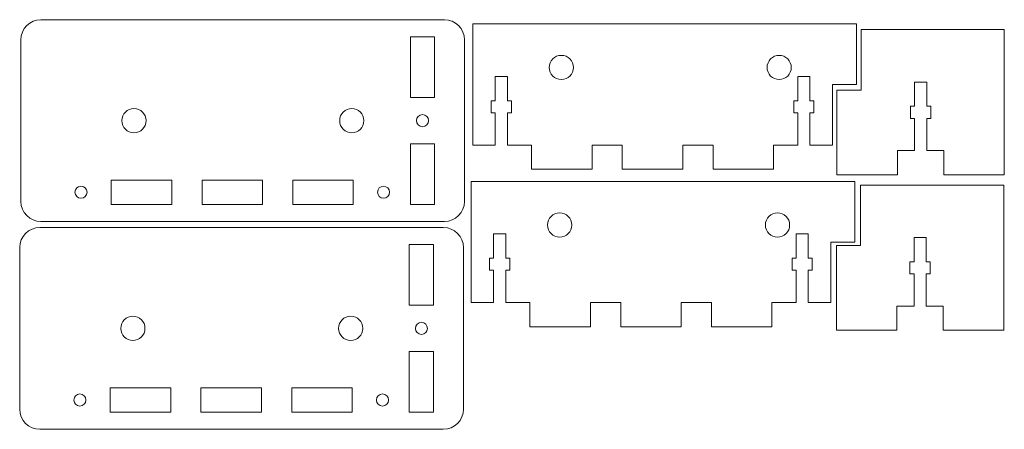
# Model space of a CAD drawing. Units: millimetres. Extents: x -144 to 100, y 41 to 142.
import ezdxf

# ---------------------------------------------------------------- set-up
doc = ezdxf.new("R2010")
doc.units = ezdxf.units.MM
doc.header["$MEASUREMENT"] = 0
doc.layers.add('Layer 1', color=7, linetype='Continuous')

msp = doc.modelspace()

# ---------------------------------------------------------------- linework, layer by layer
at = {"layer": 'Layer 1', "color": 250, "lineweight": 18}
for points in [[(-121.6347, 96.527), (-106.6347, 96.527), (-106.6347, 102.527), (-121.6347, 102.527), (-121.6347, 96.527)], [(-99.1347, 96.527), (-84.1347, 96.527), (-84.1347, 102.527), (-99.1347, 102.527), (-99.1347, 96.527)], [(-76.6347, 96.527), (-61.6347, 96.527), (-61.6347, 102.527), (-76.6347, 102.527), (-76.6347, 96.527)], [(-121.8998, 45.0639), (-106.8998, 45.0639), (-106.8998, 51.0639), (-121.8998, 51.0639), (-121.8998, 45.0639)], [(-99.3998, 45.0639), (-84.3998, 45.0639), (-84.3998, 51.0639), (-99.3998, 51.0639), (-99.3998, 45.0639)], [(-76.8998, 45.0639), (-61.8998, 45.0639), (-61.8998, 51.0639), (-76.8998, 51.0639), (-76.8998, 45.0639)]]:
    msp.add_lwpolyline(points, close=True, dxfattribs=at)
for centre, major_axis in [((-10.0821, 130.443), (0, 3)), ((43.9179, 130.443), (0, 3)), ((-116.0097, 117.2704), (0, 3)), ((-62.0097, 117.2704), (0, 3)), ((-44.4903, 117.2703), (0, 1.5)), ((-129.1347, 99.527), (0, 1.5)), ((-54.1347, 99.527), (0, 1.5)), ((-10.4932, 91.4187), (0, 3)), ((43.5068, 91.4187), (0, 3)), ((-116.2748, 65.8073), (0, 3)), ((-62.2748, 65.8073), (0, 3)), ((-44.7554, 65.8072), (0, 1.5)), ((-129.3998, 48.0639), (0, 1.5)), ((-54.3998, 48.0639), (0, 1.5))]:
    msp.add_ellipse(centre, major_axis=major_axis, ratio=1, dxfattribs=at)
for points, knots in [([(-139.0626, 142.2704), (-139.0626, 142.2704), (-39.0626, 142.2704), (-39.0626, 142.2704), (-39.0626, 142.2704), (-36.3125, 142.2704), (-34.0625, 140.0204), (-34.0625, 137.2703), (-34.0625, 137.2703), (-34.0625, 137.2703), (-34.0625, 97.2704), (-34.0625, 97.2704), (-34.0625, 97.2704), (-34.0625, 94.5204), (-36.3125, 92.2704), (-39.0626, 92.2704), (-39.0626, 92.2704), (-39.0626, 92.2704), (-139.0626, 92.2704), (-139.0626, 92.2704), (-139.0626, 92.2704), (-141.8125, 92.2704), (-144.0625, 94.5204), (-144.0625, 97.2704), (-144.0625, 97.2704), (-144.0625, 97.2704), (-144.0625, 137.2703), (-144.0625, 137.2703), (-144.0625, 137.2703), (-144.0625, 140.0204), (-141.8125, 142.2704), (-139.0626, 142.2704)], [0, 0, 0, 0, 0.11111111, 0.11111111, 0.11111111, 0.11111111, 0.22222222, 0.22222222, 0.22222222, 0.22222222, 0.33333333, 0.33333333, 0.33333333, 0.33333333, 0.44444444, 0.44444444, 0.44444444, 0.44444444, 0.55555556, 0.55555556, 0.55555556, 0.55555556, 0.66666667, 0.66666667, 0.66666667, 0.66666667, 0.77777778, 0.77777778, 0.77777778, 0.77777778, 1, 1, 1, 1]), ([(57.1142, 111.2138), (57.1142, 111.2138), (51.542, 111.2138), (51.542, 111.2138), (51.542, 111.2138), (51.542, 111.2138), (51.542, 119.2138), (51.542, 119.2138), (51.542, 119.2138), (51.542, 119.2138), (52.542, 119.2138), (52.542, 119.2138), (52.542, 119.2138), (52.542, 119.2138), (52.542, 122.2138), (52.542, 122.2138), (52.542, 122.2138), (52.542, 122.2138), (51.542, 122.2138), (51.542, 122.2138), (51.542, 122.2138), (51.542, 122.2138), (51.542, 128.2138), (51.542, 128.2138), (51.542, 128.2138), (51.542, 128.2138), (48.542, 128.2138), (48.542, 128.2138), (48.542, 128.2138), (48.542, 128.2138), (48.542, 122.2138), (48.542, 122.2138), (48.542, 122.2138), (48.542, 122.2138), (47.542, 122.2138), (47.542, 122.2138), (47.542, 122.2138), (47.542, 122.2138), (47.542, 119.2138), (47.542, 119.2138), (47.542, 119.2138), (47.542, 119.2138), (48.542, 119.2138), (48.542, 119.2138), (48.542, 119.2138), (48.542, 119.2138), (48.542, 111.2138), (48.542, 111.2138), (48.542, 111.2138), (48.542, 111.2138), (42.542, 111.2138), (42.542, 111.2138), (42.542, 111.2138), (42.542, 111.2138), (42.542, 105.2138), (42.542, 105.2138), (42.542, 105.2138), (42.542, 105.2138), (27.542, 105.2138), (27.542, 105.2138), (27.542, 105.2138), (27.542, 105.2138), (27.542, 111.2138), (27.542, 111.2138), (27.542, 111.2138), (27.542, 111.2138), (20.042, 111.2138), (20.042, 111.2138), (20.042, 111.2138), (20.042, 111.2138), (20.042, 105.2138), (20.042, 105.2138), (20.042, 105.2138), (20.042, 105.2138), (5.042, 105.2138), (5.042, 105.2138), (5.042, 105.2138), (5.042, 105.2138), (5.042, 111.2138), (5.042, 111.2138), (5.042, 111.2138), (5.042, 111.2138), (-2.458, 111.2138), (-2.458, 111.2138), (-2.458, 111.2138), (-2.458, 111.2138), (-2.458, 105.2138), (-2.458, 105.2138), (-2.458, 105.2138), (-2.458, 105.2138), (-17.458, 105.2138), (-17.458, 105.2138), (-17.458, 105.2138), (-17.458, 105.2138), (-17.458, 111.2138), (-17.458, 111.2138), (-17.458, 111.2138), (-17.458, 111.2138), (-23.458, 111.2138), (-23.458, 111.2138), (-23.458, 111.2138), (-23.458, 111.2138), (-23.458, 119.2138), (-23.458, 119.2138), (-23.458, 119.2138), (-23.458, 119.2138), (-22.458, 119.2138), (-22.458, 119.2138), (-22.458, 119.2138), (-22.458, 119.2138), (-22.458, 122.2138), (-22.458, 122.2138), (-22.458, 122.2138), (-22.458, 122.2138), (-23.458, 122.2138), (-23.458, 122.2138), (-23.458, 122.2138), (-23.458, 122.2138), (-23.458, 128.2138), (-23.458, 128.2138), (-23.458, 128.2138), (-23.458, 128.2138), (-26.458, 128.2138), (-26.458, 128.2138), (-26.458, 128.2138), (-26.458, 128.2138), (-26.458, 122.2138), (-26.458, 122.2138), (-26.458, 122.2138), (-26.458, 122.2138), (-27.458, 122.2138), (-27.458, 122.2138), (-27.458, 122.2138), (-27.458, 122.2138), (-27.458, 119.2138), (-27.458, 119.2138), (-27.458, 119.2138), (-27.458, 119.2138), (-26.458, 119.2138), (-26.458, 119.2138), (-26.458, 119.2138), (-26.458, 119.2138), (-26.458, 111.2138), (-26.458, 111.2138), (-26.458, 111.2138), (-26.458, 111.2138), (-32.0302, 111.2138), (-32.0302, 111.2138), (-32.0302, 111.2138), (-32.0302, 111.2138), (-32.0302, 141.2138), (-32.0302, 141.2138), (-32.0302, 141.2138), (-32.0302, 141.2138), (57.1142, 141.2138), (57.1142, 141.2138), (57.1142, 141.2138), (57.1142, 141.2138), (63.1142, 141.2138), (63.1142, 141.2138), (63.1142, 141.2138), (63.1142, 141.2138), (63.1142, 126.2138), (63.1142, 126.2138), (63.1142, 126.2138), (63.1142, 126.2138), (57.1142, 126.2138), (57.1142, 126.2138), (57.1142, 126.2138), (57.1142, 126.2138), (57.1142, 111.2138), (57.1142, 111.2138)], [0, 0, 0, 0, 0.02272727, 0.02272727, 0.02272727, 0.02272727, 0.04545455, 0.04545455, 0.04545455, 0.04545455, 0.06818182, 0.06818182, 0.06818182, 0.06818182, 0.09090909, 0.09090909, 0.09090909, 0.09090909, 0.11363636, 0.11363636, 0.11363636, 0.11363636, 0.13636364, 0.13636364, 0.13636364, 0.13636364, 0.15909091, 0.15909091, 0.15909091, 0.15909091, 0.18181818, 0.18181818, 0.18181818, 0.18181818, 0.20454545, 0.20454545, 0.20454545, 0.20454545, 0.22727273, 0.22727273, 0.22727273, 0.22727273, 0.25, 0.25, 0.25, 0.25, 0.27272727, 0.27272727, 0.27272727, 0.27272727, 0.29545455, 0.29545455, 0.29545455, 0.29545455, 0.31818182, 0.31818182, 0.31818182, 0.31818182, 0.34090909, 0.34090909, 0.34090909, 0.34090909, 0.36363636, 0.36363636, 0.36363636, 0.36363636, 0.38636364, 0.38636364, 0.38636364, 0.38636364, 0.40909091, 0.40909091, 0.40909091, 0.40909091, 0.43181818, 0.43181818, 0.43181818, 0.43181818, 0.45454545, 0.45454545, 0.45454545, 0.45454545, 0.47727273, 0.47727273, 0.47727273, 0.47727273, 0.5, 0.5, 0.5, 0.5, 0.52272727, 0.52272727, 0.52272727, 0.52272727, 0.54545455, 0.54545455, 0.54545455, 0.54545455, 0.56818182, 0.56818182, 0.56818182, 0.56818182, 0.59090909, 0.59090909, 0.59090909, 0.59090909, 0.61363636, 0.61363636, 0.61363636, 0.61363636, 0.63636364, 0.63636364, 0.63636364, 0.63636364, 0.65909091, 0.65909091, 0.65909091, 0.65909091, 0.68181818, 0.68181818, 0.68181818, 0.68181818, 0.70454545, 0.70454545, 0.70454545, 0.70454545, 0.72727273, 0.72727273, 0.72727273, 0.72727273, 0.75, 0.75, 0.75, 0.75, 0.77272727, 0.77272727, 0.77272727, 0.77272727, 0.79545455, 0.79545455, 0.79545455, 0.79545455, 0.81818182, 0.81818182, 0.81818182, 0.81818182, 0.84090909, 0.84090909, 0.84090909, 0.84090909, 0.86363636, 0.86363636, 0.86363636, 0.86363636, 0.88636364, 0.88636364, 0.88636364, 0.88636364, 0.90909091, 0.90909091, 0.90909091, 0.90909091, 0.93181818, 0.93181818, 0.93181818, 0.93181818, 0.95454545, 0.95454545, 0.95454545, 0.95454545, 1, 1, 1, 1]), ([(58.2325, 124.834), (58.2325, 124.834), (58.2325, 109.834), (58.2325, 109.834), (58.2325, 109.834), (58.2325, 109.834), (58.2325, 103.834), (58.2325, 103.834), (58.2325, 103.834), (58.2325, 103.834), (73.2325, 103.834), (73.2325, 103.834), (73.2325, 103.834), (73.2325, 103.834), (73.2325, 109.834), (73.2325, 109.834), (73.2325, 109.834), (73.2325, 109.834), (77.4759, 109.834), (77.4759, 109.834), (77.4759, 109.834), (77.4759, 109.834), (77.4759, 117.834), (77.4759, 117.834), (77.4759, 117.834), (77.4759, 117.834), (76.4759, 117.834), (76.4759, 117.834), (76.4759, 117.834), (76.4759, 117.834), (76.4759, 120.834), (76.4759, 120.834), (76.4759, 120.834), (76.4759, 120.834), (77.4759, 120.834), (77.4759, 120.834), (77.4759, 120.834), (77.4759, 120.834), (77.4759, 126.834), (77.4759, 126.834), (77.4759, 126.834), (77.4759, 126.834), (80.4759, 126.834), (80.4759, 126.834), (80.4759, 126.834), (80.4759, 126.834), (80.4759, 120.834), (80.4759, 120.834), (80.4759, 120.834), (80.4759, 120.834), (81.4759, 120.834), (81.4759, 120.834), (81.4759, 120.834), (81.4759, 120.834), (81.4759, 117.834), (81.4759, 117.834), (81.4759, 117.834), (81.4759, 117.834), (80.4759, 117.834), (80.4759, 117.834), (80.4759, 117.834), (80.4759, 117.834), (80.4759, 109.834), (80.4759, 109.834), (80.4759, 109.834), (80.4759, 109.834), (84.7192, 109.834), (84.7192, 109.834), (84.7192, 109.834), (84.7192, 109.834), (84.7192, 103.834), (84.7192, 103.834), (84.7192, 103.834), (84.7192, 103.834), (99.7192, 103.834), (99.7192, 103.834), (99.7192, 103.834), (99.7192, 103.834), (99.7192, 109.834), (99.7192, 109.834), (99.7192, 109.834), (99.7192, 109.834), (99.7192, 139.834), (99.7192, 139.834), (99.7192, 139.834), (99.7192, 139.834), (64.2325, 139.834), (64.2325, 139.834), (64.2325, 139.834), (64.2325, 139.834), (64.2325, 124.834), (64.2325, 124.834), (64.2325, 124.834), (64.2325, 124.834), (58.2325, 124.834), (58.2325, 124.834)], [0, 0, 0, 0, 0.04, 0.04, 0.04, 0.04, 0.08, 0.08, 0.08, 0.08, 0.12, 0.12, 0.12, 0.12, 0.16, 0.16, 0.16, 0.16, 0.2, 0.2, 0.2, 0.2, 0.24, 0.24, 0.24, 0.24, 0.28, 0.28, 0.28, 0.28, 0.32, 0.32, 0.32, 0.32, 0.36, 0.36, 0.36, 0.36, 0.4, 0.4, 0.4, 0.4, 0.44, 0.44, 0.44, 0.44, 0.48, 0.48, 0.48, 0.48, 0.52, 0.52, 0.52, 0.52, 0.56, 0.56, 0.56, 0.56, 0.6, 0.6, 0.6, 0.6, 0.64, 0.64, 0.64, 0.64, 0.68, 0.68, 0.68, 0.68, 0.72, 0.72, 0.72, 0.72, 0.76, 0.76, 0.76, 0.76, 0.8, 0.8, 0.8, 0.8, 0.84, 0.84, 0.84, 0.84, 0.88, 0.88, 0.88, 0.88, 0.92, 0.92, 0.92, 0.92, 1, 1, 1, 1]), ([(-47.4903, 123.0137), (-47.4903, 123.0137), (-47.4903, 138.0137), (-47.4903, 138.0137), (-47.4903, 138.0137), (-47.4903, 138.0137), (-41.4903, 138.0137), (-41.4903, 138.0137), (-41.4903, 138.0137), (-41.4903, 138.0137), (-41.4903, 123.0137), (-41.4903, 123.0137), (-41.4903, 123.0137), (-41.4903, 123.0137), (-47.4903, 123.0137), (-47.4903, 123.0137)], [0, 0, 0, 0, 0.2, 0.2, 0.2, 0.2, 0.4, 0.4, 0.4, 0.4, 0.6, 0.6, 0.6, 0.6, 1, 1, 1, 1]), ([(-47.4903, 96.527), (-47.4903, 96.527), (-47.4903, 111.527), (-47.4903, 111.527), (-47.4903, 111.527), (-47.4903, 111.527), (-41.4903, 111.527), (-41.4903, 111.527), (-41.4903, 111.527), (-41.4903, 111.527), (-41.4903, 96.527), (-41.4903, 96.527), (-41.4903, 96.527), (-41.4903, 96.527), (-47.4903, 96.527), (-47.4903, 96.527)], [0, 0, 0, 0, 0.2, 0.2, 0.2, 0.2, 0.4, 0.4, 0.4, 0.4, 0.6, 0.6, 0.6, 0.6, 1, 1, 1, 1]), ([(56.7031, 72.1895), (56.7031, 72.1895), (51.1309, 72.1895), (51.1309, 72.1895), (51.1309, 72.1895), (51.1309, 72.1895), (51.1309, 80.1895), (51.1309, 80.1895), (51.1309, 80.1895), (51.1309, 80.1895), (52.1309, 80.1895), (52.1309, 80.1895), (52.1309, 80.1895), (52.1309, 80.1895), (52.1309, 83.1895), (52.1309, 83.1895), (52.1309, 83.1895), (52.1309, 83.1895), (51.1309, 83.1895), (51.1309, 83.1895), (51.1309, 83.1895), (51.1309, 83.1895), (51.1309, 89.1895), (51.1309, 89.1895), (51.1309, 89.1895), (51.1309, 89.1895), (48.1309, 89.1895), (48.1309, 89.1895), (48.1309, 89.1895), (48.1309, 89.1895), (48.1309, 83.1895), (48.1309, 83.1895), (48.1309, 83.1895), (48.1309, 83.1895), (47.1309, 83.1895), (47.1309, 83.1895), (47.1309, 83.1895), (47.1309, 83.1895), (47.1309, 80.1895), (47.1309, 80.1895), (47.1309, 80.1895), (47.1309, 80.1895), (48.1309, 80.1895), (48.1309, 80.1895), (48.1309, 80.1895), (48.1309, 80.1895), (48.1309, 72.1895), (48.1309, 72.1895), (48.1309, 72.1895), (48.1309, 72.1895), (42.1309, 72.1895), (42.1309, 72.1895), (42.1309, 72.1895), (42.1309, 72.1895), (42.1309, 66.1895), (42.1309, 66.1895), (42.1309, 66.1895), (42.1309, 66.1895), (27.1309, 66.1895), (27.1309, 66.1895), (27.1309, 66.1895), (27.1309, 66.1895), (27.1309, 72.1895), (27.1309, 72.1895), (27.1309, 72.1895), (27.1309, 72.1895), (19.6309, 72.1895), (19.6309, 72.1895), (19.6309, 72.1895), (19.6309, 72.1895), (19.6309, 66.1895), (19.6309, 66.1895), (19.6309, 66.1895), (19.6309, 66.1895), (4.6309, 66.1895), (4.6309, 66.1895), (4.6309, 66.1895), (4.6309, 66.1895), (4.6309, 72.1895), (4.6309, 72.1895), (4.6309, 72.1895), (4.6309, 72.1895), (-2.8691, 72.1895), (-2.8691, 72.1895), (-2.8691, 72.1895), (-2.8691, 72.1895), (-2.8691, 66.1895), (-2.8691, 66.1895), (-2.8691, 66.1895), (-2.8691, 66.1895), (-17.8691, 66.1895), (-17.8691, 66.1895), (-17.8691, 66.1895), (-17.8691, 66.1895), (-17.8691, 72.1895), (-17.8691, 72.1895), (-17.8691, 72.1895), (-17.8691, 72.1895), (-23.8691, 72.1895), (-23.8691, 72.1895), (-23.8691, 72.1895), (-23.8691, 72.1895), (-23.8691, 80.1895), (-23.8691, 80.1895), (-23.8691, 80.1895), (-23.8691, 80.1895), (-22.8691, 80.1895), (-22.8691, 80.1895), (-22.8691, 80.1895), (-22.8691, 80.1895), (-22.8691, 83.1895), (-22.8691, 83.1895), (-22.8691, 83.1895), (-22.8691, 83.1895), (-23.8691, 83.1895), (-23.8691, 83.1895), (-23.8691, 83.1895), (-23.8691, 83.1895), (-23.8691, 89.1895), (-23.8691, 89.1895), (-23.8691, 89.1895), (-23.8691, 89.1895), (-26.8691, 89.1895), (-26.8691, 89.1895), (-26.8691, 89.1895), (-26.8691, 89.1895), (-26.8691, 83.1895), (-26.8691, 83.1895), (-26.8691, 83.1895), (-26.8691, 83.1895), (-27.8691, 83.1895), (-27.8691, 83.1895), (-27.8691, 83.1895), (-27.8691, 83.1895), (-27.8691, 80.1895), (-27.8691, 80.1895), (-27.8691, 80.1895), (-27.8691, 80.1895), (-26.8691, 80.1895), (-26.8691, 80.1895), (-26.8691, 80.1895), (-26.8691, 80.1895), (-26.8691, 72.1895), (-26.8691, 72.1895), (-26.8691, 72.1895), (-26.8691, 72.1895), (-32.4413, 72.1895), (-32.4413, 72.1895), (-32.4413, 72.1895), (-32.4413, 72.1895), (-32.4413, 102.1895), (-32.4413, 102.1895), (-32.4413, 102.1895), (-32.4413, 102.1895), (56.7031, 102.1895), (56.7031, 102.1895), (56.7031, 102.1895), (56.7031, 102.1895), (62.7031, 102.1895), (62.7031, 102.1895), (62.7031, 102.1895), (62.7031, 102.1895), (62.7031, 87.1895), (62.7031, 87.1895), (62.7031, 87.1895), (62.7031, 87.1895), (56.7031, 87.1895), (56.7031, 87.1895), (56.7031, 87.1895), (56.7031, 87.1895), (56.7031, 72.1895), (56.7031, 72.1895)], [0, 0, 0, 0, 0.02272727, 0.02272727, 0.02272727, 0.02272727, 0.04545455, 0.04545455, 0.04545455, 0.04545455, 0.06818182, 0.06818182, 0.06818182, 0.06818182, 0.09090909, 0.09090909, 0.09090909, 0.09090909, 0.11363636, 0.11363636, 0.11363636, 0.11363636, 0.13636364, 0.13636364, 0.13636364, 0.13636364, 0.15909091, 0.15909091, 0.15909091, 0.15909091, 0.18181818, 0.18181818, 0.18181818, 0.18181818, 0.20454545, 0.20454545, 0.20454545, 0.20454545, 0.22727273, 0.22727273, 0.22727273, 0.22727273, 0.25, 0.25, 0.25, 0.25, 0.27272727, 0.27272727, 0.27272727, 0.27272727, 0.29545455, 0.29545455, 0.29545455, 0.29545455, 0.31818182, 0.31818182, 0.31818182, 0.31818182, 0.34090909, 0.34090909, 0.34090909, 0.34090909, 0.36363636, 0.36363636, 0.36363636, 0.36363636, 0.38636364, 0.38636364, 0.38636364, 0.38636364, 0.40909091, 0.40909091, 0.40909091, 0.40909091, 0.43181818, 0.43181818, 0.43181818, 0.43181818, 0.45454545, 0.45454545, 0.45454545, 0.45454545, 0.47727273, 0.47727273, 0.47727273, 0.47727273, 0.5, 0.5, 0.5, 0.5, 0.52272727, 0.52272727, 0.52272727, 0.52272727, 0.54545455, 0.54545455, 0.54545455, 0.54545455, 0.56818182, 0.56818182, 0.56818182, 0.56818182, 0.59090909, 0.59090909, 0.59090909, 0.59090909, 0.61363636, 0.61363636, 0.61363636, 0.61363636, 0.63636364, 0.63636364, 0.63636364, 0.63636364, 0.65909091, 0.65909091, 0.65909091, 0.65909091, 0.68181818, 0.68181818, 0.68181818, 0.68181818, 0.70454545, 0.70454545, 0.70454545, 0.70454545, 0.72727273, 0.72727273, 0.72727273, 0.72727273, 0.75, 0.75, 0.75, 0.75, 0.77272727, 0.77272727, 0.77272727, 0.77272727, 0.79545455, 0.79545455, 0.79545455, 0.79545455, 0.81818182, 0.81818182, 0.81818182, 0.81818182, 0.84090909, 0.84090909, 0.84090909, 0.84090909, 0.86363636, 0.86363636, 0.86363636, 0.86363636, 0.88636364, 0.88636364, 0.88636364, 0.88636364, 0.90909091, 0.90909091, 0.90909091, 0.90909091, 0.93181818, 0.93181818, 0.93181818, 0.93181818, 0.95454545, 0.95454545, 0.95454545, 0.95454545, 1, 1, 1, 1]), ([(58.0993, 86.3225), (58.0993, 86.3225), (58.0993, 71.3225), (58.0993, 71.3225), (58.0993, 71.3225), (58.0993, 71.3225), (58.0993, 65.3225), (58.0993, 65.3225), (58.0993, 65.3225), (58.0993, 65.3225), (73.0993, 65.3225), (73.0993, 65.3225), (73.0993, 65.3225), (73.0993, 65.3225), (73.0993, 71.3225), (73.0993, 71.3225), (73.0993, 71.3225), (73.0993, 71.3225), (77.3427, 71.3225), (77.3427, 71.3225), (77.3427, 71.3225), (77.3427, 71.3225), (77.3427, 79.3225), (77.3427, 79.3225), (77.3427, 79.3225), (77.3427, 79.3225), (76.3427, 79.3225), (76.3427, 79.3225), (76.3427, 79.3225), (76.3427, 79.3225), (76.3427, 82.3225), (76.3427, 82.3225), (76.3427, 82.3225), (76.3427, 82.3225), (77.3427, 82.3225), (77.3427, 82.3225), (77.3427, 82.3225), (77.3427, 82.3225), (77.3427, 88.3225), (77.3427, 88.3225), (77.3427, 88.3225), (77.3427, 88.3225), (80.3427, 88.3225), (80.3427, 88.3225), (80.3427, 88.3225), (80.3427, 88.3225), (80.3427, 82.3225), (80.3427, 82.3225), (80.3427, 82.3225), (80.3427, 82.3225), (81.3427, 82.3225), (81.3427, 82.3225), (81.3427, 82.3225), (81.3427, 82.3225), (81.3427, 79.3225), (81.3427, 79.3225), (81.3427, 79.3225), (81.3427, 79.3225), (80.3427, 79.3225), (80.3427, 79.3225), (80.3427, 79.3225), (80.3427, 79.3225), (80.3427, 71.3225), (80.3427, 71.3225), (80.3427, 71.3225), (80.3427, 71.3225), (84.586, 71.3225), (84.586, 71.3225), (84.586, 71.3225), (84.586, 71.3225), (84.586, 65.3225), (84.586, 65.3225), (84.586, 65.3225), (84.586, 65.3225), (99.586, 65.3225), (99.586, 65.3225), (99.586, 65.3225), (99.586, 65.3225), (99.586, 71.3225), (99.586, 71.3225), (99.586, 71.3225), (99.586, 71.3225), (99.586, 101.3225), (99.586, 101.3225), (99.586, 101.3225), (99.586, 101.3225), (64.0993, 101.3225), (64.0993, 101.3225), (64.0993, 101.3225), (64.0993, 101.3225), (64.0993, 86.3225), (64.0993, 86.3225), (64.0993, 86.3225), (64.0993, 86.3225), (58.0993, 86.3225), (58.0993, 86.3225)], [0, 0, 0, 0, 0.04, 0.04, 0.04, 0.04, 0.08, 0.08, 0.08, 0.08, 0.12, 0.12, 0.12, 0.12, 0.16, 0.16, 0.16, 0.16, 0.2, 0.2, 0.2, 0.2, 0.24, 0.24, 0.24, 0.24, 0.28, 0.28, 0.28, 0.28, 0.32, 0.32, 0.32, 0.32, 0.36, 0.36, 0.36, 0.36, 0.4, 0.4, 0.4, 0.4, 0.44, 0.44, 0.44, 0.44, 0.48, 0.48, 0.48, 0.48, 0.52, 0.52, 0.52, 0.52, 0.56, 0.56, 0.56, 0.56, 0.6, 0.6, 0.6, 0.6, 0.64, 0.64, 0.64, 0.64, 0.68, 0.68, 0.68, 0.68, 0.72, 0.72, 0.72, 0.72, 0.76, 0.76, 0.76, 0.76, 0.8, 0.8, 0.8, 0.8, 0.84, 0.84, 0.84, 0.84, 0.88, 0.88, 0.88, 0.88, 0.92, 0.92, 0.92, 0.92, 1, 1, 1, 1]), ([(-139.3277, 90.8073), (-139.3277, 90.8073), (-39.3277, 90.8073), (-39.3277, 90.8073), (-39.3277, 90.8073), (-36.5776, 90.8073), (-34.3276, 88.5573), (-34.3276, 85.8072), (-34.3276, 85.8072), (-34.3276, 85.8072), (-34.3276, 45.8073), (-34.3276, 45.8073), (-34.3276, 45.8073), (-34.3276, 43.0573), (-36.5776, 40.8073), (-39.3277, 40.8073), (-39.3277, 40.8073), (-39.3277, 40.8073), (-139.3277, 40.8073), (-139.3277, 40.8073), (-139.3277, 40.8073), (-142.0776, 40.8073), (-144.3276, 43.0573), (-144.3276, 45.8073), (-144.3276, 45.8073), (-144.3276, 45.8073), (-144.3276, 85.8072), (-144.3276, 85.8072), (-144.3276, 85.8072), (-144.3276, 88.5573), (-142.0776, 90.8073), (-139.3277, 90.8073)], [0, 0, 0, 0, 0.11111111, 0.11111111, 0.11111111, 0.11111111, 0.22222222, 0.22222222, 0.22222222, 0.22222222, 0.33333333, 0.33333333, 0.33333333, 0.33333333, 0.44444444, 0.44444444, 0.44444444, 0.44444444, 0.55555556, 0.55555556, 0.55555556, 0.55555556, 0.66666667, 0.66666667, 0.66666667, 0.66666667, 0.77777778, 0.77777778, 0.77777778, 0.77777778, 1, 1, 1, 1]), ([(-47.7554, 71.5506), (-47.7554, 71.5506), (-47.7554, 86.5506), (-47.7554, 86.5506), (-47.7554, 86.5506), (-47.7554, 86.5506), (-41.7554, 86.5506), (-41.7554, 86.5506), (-41.7554, 86.5506), (-41.7554, 86.5506), (-41.7554, 71.5506), (-41.7554, 71.5506), (-41.7554, 71.5506), (-41.7554, 71.5506), (-47.7554, 71.5506), (-47.7554, 71.5506)], [0, 0, 0, 0, 0.2, 0.2, 0.2, 0.2, 0.4, 0.4, 0.4, 0.4, 0.6, 0.6, 0.6, 0.6, 1, 1, 1, 1]), ([(-47.7554, 45.0639), (-47.7554, 45.0639), (-47.7554, 60.0639), (-47.7554, 60.0639), (-47.7554, 60.0639), (-47.7554, 60.0639), (-41.7554, 60.0639), (-41.7554, 60.0639), (-41.7554, 60.0639), (-41.7554, 60.0639), (-41.7554, 45.0639), (-41.7554, 45.0639), (-41.7554, 45.0639), (-41.7554, 45.0639), (-47.7554, 45.0639), (-47.7554, 45.0639)], [0, 0, 0, 0, 0.2, 0.2, 0.2, 0.2, 0.4, 0.4, 0.4, 0.4, 0.6, 0.6, 0.6, 0.6, 1, 1, 1, 1])]:
    msp.add_open_spline(points, degree=3, knots=knots, dxfattribs=at)

doc.saveas('drawing.dxf')
